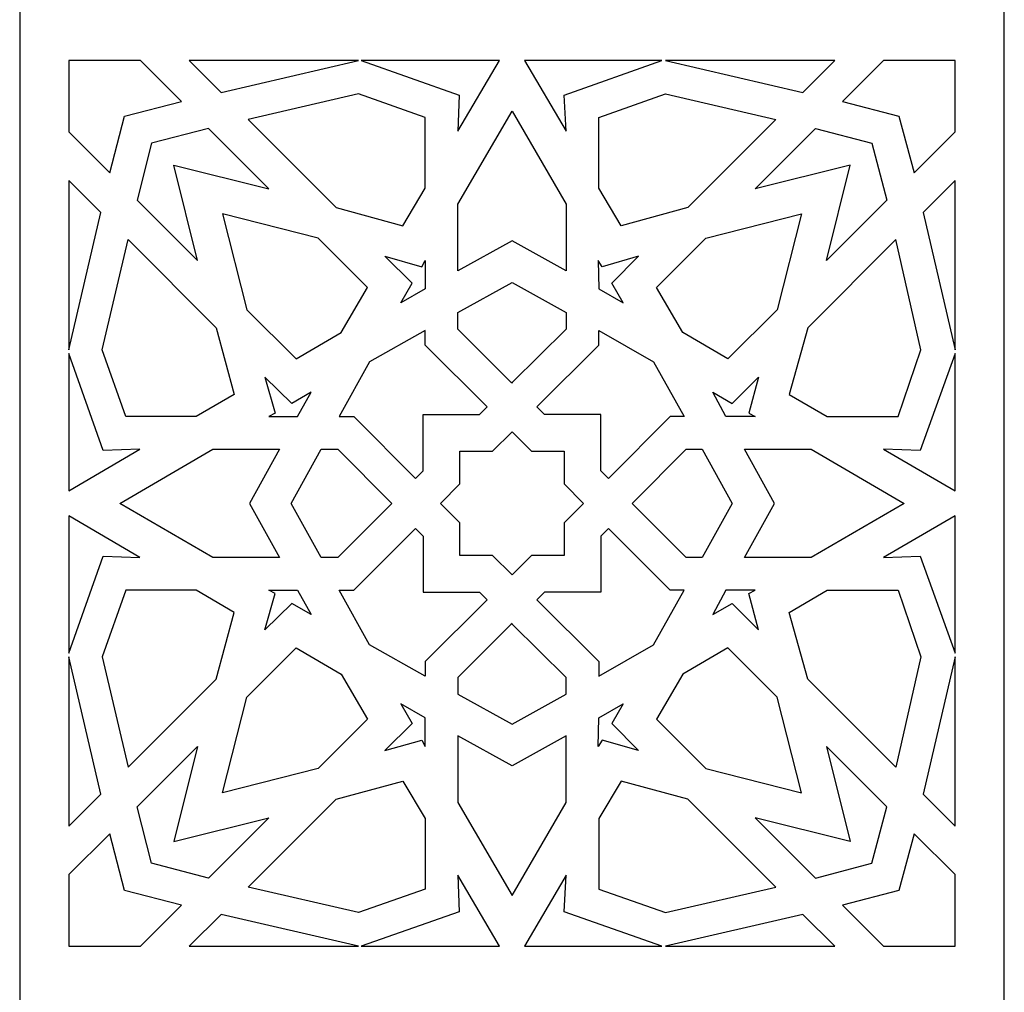
# Model space of a CAD drawing. Units: millimetres. Extents: x -187 to -62, y -115 to 132.
# Drawn here: x -122 to -62, y -55 to 5 of the extents above; entities that cross this region are included whole.
import ezdxf

# ---------------------------------------------------------------- set-up
doc = ezdxf.new("R2010")
doc.units = ezdxf.units.MM
doc.header["$MEASUREMENT"] = 0
doc.layers.add('layer 1', color=7, linetype='Continuous')

msp = doc.modelspace()

# ---------------------------------------------------------------- linework, layer by layer
at = {"layer": 'layer 1', "color": 250}
msp.add_open_spline([(-122.275, 65.7249), (-122.275, 65.7249), (-61.5877, 65.7249), (-61.5877, 65.7249), (-61.5877, 65.7249), (-61.5877, 65.7249), (-61.5877, -114.7836), (-61.5877, -114.7836), (-61.5877, -114.7836), (-61.5877, -114.7836), (-122.275, -114.7836), (-122.275, -114.7836), (-122.275, -114.7836), (-122.275, -114.7836), (-122.275, 65.7249), (-122.275, 65.7249), (-122.275, 65.7249), (-122.275, 65.7249), (-122.275, 65.7249), (-122.275, 65.7249)], degree=3, knots=[0, 0, 0, 0, 0.1666667, 0.1666667, 0.1666667, 0.1666667, 0.3333333, 0.3333333, 0.3333333, 0.3333333, 0.5, 0.5, 0.5, 0.5, 0.6666667, 0.6666667, 0.6666667, 0.6666667, 1, 1, 1, 1], dxfattribs=at)
at = {"layer": 'layer 1', "color": 7}
for points, knots in [([(-119.2364, 2.6562), (-119.2364, 2.6562), (-114.8282, 2.6562), (-114.8282, 2.6562), (-114.8282, 2.6562), (-114.8282, 2.6562), (-112.3031, 0.1306), (-112.3031, 0.1306), (-112.3031, 0.1306), (-112.3031, 0.1306), (-115.8126, -0.7683), (-115.8126, -0.7683), (-115.8126, -0.7683), (-115.8126, -0.7683), (-116.7113, -4.2785), (-116.7113, -4.2785), (-116.7113, -4.2785), (-116.7113, -4.2785), (-119.2364, -1.7529), (-119.2364, -1.7529), (-119.2364, -1.7529), (-119.2364, -1.7529), (-119.2364, 2.6562), (-119.2364, 2.6562), (-119.2364, 2.6562), (-119.2364, 2.6562), (-119.2364, 2.6562), (-119.2364, 2.6562)], [0, 0, 0, 0, 0.125, 0.125, 0.125, 0.125, 0.25, 0.25, 0.25, 0.25, 0.375, 0.375, 0.375, 0.375, 0.5, 0.5, 0.5, 0.5, 0.625, 0.625, 0.625, 0.625, 0.75, 0.75, 0.75, 0.75, 1, 1, 1, 1]), ([(-111.8324, 2.6562), (-111.8324, 2.6562), (-101.3897, 2.6562), (-101.3897, 2.6562), (-101.3897, 2.6562), (-101.3897, 2.6562), (-109.8637, 0.687), (-109.8637, 0.687), (-109.8637, 0.687), (-109.8637, 0.687), (-111.8324, 2.6562), (-111.8324, 2.6562)], [0, 0, 0, 0, 0.25, 0.25, 0.25, 0.25, 0.5, 0.5, 0.5, 0.5, 1, 1, 1, 1]), ([(-101.2185, 2.6562), (-101.2185, 2.6562), (-92.7017, 2.6562), (-92.7017, 2.6562), (-92.7017, 2.6562), (-92.7017, 2.6562), (-95.2696, -1.7101), (-95.2696, -1.7101), (-95.2696, -1.7101), (-95.2696, -1.7101), (-95.184, 0.5158), (-95.184, 0.5158), (-95.184, 0.5158), (-95.184, 0.5158), (-101.2185, 2.6562), (-101.2185, 2.6562)], [0, 0, 0, 0, 0.2, 0.2, 0.2, 0.2, 0.4, 0.4, 0.4, 0.4, 0.6, 0.6, 0.6, 0.6, 1, 1, 1, 1]), ([(-91.161, 2.6562), (-91.161, 2.6562), (-82.687, 2.6562), (-82.687, 2.6562), (-82.687, 2.6562), (-82.687, 2.6562), (-88.7215, 0.5158), (-88.7215, 0.5158), (-88.7215, 0.5158), (-88.7215, 0.5158), (-88.5931, -1.7101), (-88.5931, -1.7101), (-88.5931, -1.7101), (-88.5931, -1.7101), (-91.161, 2.6562), (-91.161, 2.6562)], [0, 0, 0, 0, 0.2, 0.2, 0.2, 0.2, 0.4, 0.4, 0.4, 0.4, 0.6, 0.6, 0.6, 0.6, 1, 1, 1, 1]), ([(-82.473, 2.6562), (-82.473, 2.6562), (-72.0303, 2.6562), (-72.0303, 2.6562), (-72.0303, 2.6562), (-72.0303, 2.6562), (-73.999, 0.687), (-73.999, 0.687), (-73.999, 0.687), (-73.999, 0.687), (-82.473, 2.6562), (-82.473, 2.6562)], [0, 0, 0, 0, 0.25, 0.25, 0.25, 0.25, 0.5, 0.5, 0.5, 0.5, 1, 1, 1, 1]), ([(-69.0345, 2.6562), (-69.0345, 2.6562), (-64.6263, 2.6562), (-64.6263, 2.6562), (-64.6263, 2.6562), (-64.6263, 2.6562), (-64.6263, -1.7529), (-64.6263, -1.7529), (-64.6263, -1.7529), (-64.6263, -1.7529), (-67.1514, -4.2785), (-67.1514, -4.2785), (-67.1514, -4.2785), (-67.1514, -4.2785), (-68.0929, -0.7683), (-68.0929, -0.7683), (-68.0929, -0.7683), (-68.0929, -0.7683), (-71.5596, 0.1306), (-71.5596, 0.1306), (-71.5596, 0.1306), (-71.5596, 0.1306), (-69.0345, 2.6562), (-69.0345, 2.6562)], [0, 0, 0, 0, 0.1428571, 0.1428571, 0.1428571, 0.1428571, 0.2857143, 0.2857143, 0.2857143, 0.2857143, 0.4285714, 0.4285714, 0.4285714, 0.4285714, 0.5714286, 0.5714286, 0.5714286, 0.5714286, 0.7142857, 0.7142857, 0.7142857, 0.7142857, 1, 1, 1, 1]), ([(-108.1946, -0.9824), (-108.1946, -0.9824), (-101.3897, 0.6015), (-101.3897, 0.6015), (-101.3897, 0.6015), (-101.3897, 0.6015), (-97.2811, -0.854), (-97.2811, -0.854), (-97.2811, -0.854), (-97.2811, -0.854), (-97.2811, -5.2203), (-97.2811, -5.2203), (-97.2811, -5.2203), (-97.2811, -5.2203), (-98.6506, -7.5319), (-98.6506, -7.5319), (-98.6506, -7.5319), (-98.6506, -7.5319), (-102.7593, -6.4189), (-102.7593, -6.4189), (-102.7593, -6.4189), (-102.7593, -6.4189), (-108.1946, -0.9824), (-108.1946, -0.9824)], [0, 0, 0, 0, 0.1428571, 0.1428571, 0.1428571, 0.1428571, 0.2857143, 0.2857143, 0.2857143, 0.2857143, 0.4285714, 0.4285714, 0.4285714, 0.4285714, 0.5714286, 0.5714286, 0.5714286, 0.5714286, 0.7142857, 0.7142857, 0.7142857, 0.7142857, 1, 1, 1, 1]), ([(-75.6681, -0.9824), (-75.6681, -0.9824), (-82.473, 0.6015), (-82.473, 0.6015), (-82.473, 0.6015), (-82.473, 0.6015), (-86.5816, -0.854), (-86.5816, -0.854), (-86.5816, -0.854), (-86.5816, -0.854), (-86.5816, -5.2203), (-86.5816, -5.2203), (-86.5816, -5.2203), (-86.5816, -5.2203), (-85.2121, -7.5319), (-85.2121, -7.5319), (-85.2121, -7.5319), (-85.2121, -7.5319), (-81.1034, -6.4189), (-81.1034, -6.4189), (-81.1034, -6.4189), (-81.1034, -6.4189), (-75.6681, -0.9824), (-75.6681, -0.9824)], [0, 0, 0, 0, 0.1428571, 0.1428571, 0.1428571, 0.1428571, 0.2857143, 0.2857143, 0.2857143, 0.2857143, 0.4285714, 0.4285714, 0.4285714, 0.4285714, 0.5714286, 0.5714286, 0.5714286, 0.5714286, 0.7142857, 0.7142857, 0.7142857, 0.7142857, 1, 1, 1, 1]), ([(-91.9313, -8.4736), (-91.9313, -8.4736), (-88.5931, -10.3142), (-88.5931, -10.3142), (-88.5931, -10.3142), (-88.5931, -10.3142), (-88.5931, -6.2049), (-88.5931, -6.2049), (-88.5931, -6.2049), (-88.5931, -6.2049), (-91.9313, -0.4688), (-91.9313, -0.4688), (-91.9313, -0.4688), (-91.9313, -0.4688), (-95.2696, -6.2049), (-95.2696, -6.2049), (-95.2696, -6.2049), (-95.2696, -6.2049), (-95.2696, -10.3142), (-95.2696, -10.3142), (-95.2696, -10.3142), (-95.2696, -10.3142), (-91.9313, -8.4736), (-91.9313, -8.4736)], [0, 0, 0, 0, 0.1428571, 0.1428571, 0.1428571, 0.1428571, 0.2857143, 0.2857143, 0.2857143, 0.2857143, 0.4285714, 0.4285714, 0.4285714, 0.4285714, 0.5714286, 0.5714286, 0.5714286, 0.5714286, 0.7142857, 0.7142857, 0.7142857, 0.7142857, 1, 1, 1, 1]), ([(-114.1435, -2.4378), (-114.1435, -2.4378), (-110.6341, -1.5389), (-110.6341, -1.5389), (-110.6341, -1.5389), (-110.6341, -1.5389), (-106.9106, -5.2631), (-106.9106, -5.2631), (-106.9106, -5.2631), (-106.9106, -5.2631), (-112.774, -3.8076), (-112.774, -3.8076), (-112.774, -3.8076), (-112.774, -3.8076), (-111.3188, -9.6722), (-111.3188, -9.6722), (-111.3188, -9.6722), (-111.3188, -9.6722), (-115.0422, -5.948), (-115.0422, -5.948), (-115.0422, -5.948), (-115.0422, -5.948), (-114.1435, -2.4378), (-114.1435, -2.4378)], [0, 0, 0, 0, 0.1428571, 0.1428571, 0.1428571, 0.1428571, 0.2857143, 0.2857143, 0.2857143, 0.2857143, 0.4285714, 0.4285714, 0.4285714, 0.4285714, 0.5714286, 0.5714286, 0.5714286, 0.5714286, 0.7142857, 0.7142857, 0.7142857, 0.7142857, 1, 1, 1, 1]), ([(-69.762, -2.4378), (-69.762, -2.4378), (-73.2286, -1.5389), (-73.2286, -1.5389), (-73.2286, -1.5389), (-73.2286, -1.5389), (-76.9521, -5.2631), (-76.9521, -5.2631), (-76.9521, -5.2631), (-76.9521, -5.2631), (-71.0887, -3.8076), (-71.0887, -3.8076), (-71.0887, -3.8076), (-71.0887, -3.8076), (-72.5439, -9.6722), (-72.5439, -9.6722), (-72.5439, -9.6722), (-72.5439, -9.6722), (-68.8205, -5.948), (-68.8205, -5.948), (-68.8205, -5.948), (-68.8205, -5.948), (-69.762, -2.4378), (-69.762, -2.4378)], [0, 0, 0, 0, 0.1428571, 0.1428571, 0.1428571, 0.1428571, 0.2857143, 0.2857143, 0.2857143, 0.2857143, 0.4285714, 0.4285714, 0.4285714, 0.4285714, 0.5714286, 0.5714286, 0.5714286, 0.5714286, 0.7142857, 0.7142857, 0.7142857, 0.7142857, 1, 1, 1, 1]), ([(-119.2364, -15.1943), (-119.2364, -15.1943), (-119.2364, -4.7493), (-119.2364, -4.7493), (-119.2364, -4.7493), (-119.2364, -4.7493), (-117.2677, -6.7185), (-117.2677, -6.7185), (-117.2677, -6.7185), (-117.2677, -6.7185), (-119.2364, -15.1943), (-119.2364, -15.1943)], [0, 0, 0, 0, 0.25, 0.25, 0.25, 0.25, 0.5, 0.5, 0.5, 0.5, 1, 1, 1, 1]), ([(-64.6263, -4.7493), (-64.6263, -4.7493), (-64.6263, -15.1943), (-64.6263, -15.1943), (-64.6263, -15.1943), (-64.6263, -15.1943), (-66.595, -6.7185), (-66.595, -6.7185), (-66.595, -6.7185), (-66.595, -6.7185), (-64.6263, -4.7493), (-64.6263, -4.7493)], [0, 0, 0, 0, 0.25, 0.25, 0.25, 0.25, 0.5, 0.5, 0.5, 0.5, 1, 1, 1, 1]), ([(-109.778, -6.8042), (-109.778, -6.8042), (-103.872, -8.3024), (-103.872, -8.3024), (-103.872, -8.3024), (-103.872, -8.3024), (-100.8333, -11.3416), (-100.8333, -11.3416), (-100.8333, -11.3416), (-100.8333, -11.3416), (-102.4596, -14.1241), (-102.4596, -14.1241), (-102.4596, -14.1241), (-102.4596, -14.1241), (-105.2415, -15.7507), (-105.2415, -15.7507), (-105.2415, -15.7507), (-105.2415, -15.7507), (-108.2801, -12.7115), (-108.2801, -12.7115), (-108.2801, -12.7115), (-108.2801, -12.7115), (-109.778, -6.8042), (-109.778, -6.8042)], [0, 0, 0, 0, 0.1428571, 0.1428571, 0.1428571, 0.1428571, 0.2857143, 0.2857143, 0.2857143, 0.2857143, 0.4285714, 0.4285714, 0.4285714, 0.4285714, 0.5714286, 0.5714286, 0.5714286, 0.5714286, 0.7142857, 0.7142857, 0.7142857, 0.7142857, 1, 1, 1, 1]), ([(-74.0846, -6.8042), (-74.0846, -6.8042), (-79.9907, -8.3024), (-79.9907, -8.3024), (-79.9907, -8.3024), (-79.9907, -8.3024), (-83.0293, -11.3416), (-83.0293, -11.3416), (-83.0293, -11.3416), (-83.0293, -11.3416), (-81.4031, -14.1241), (-81.4031, -14.1241), (-81.4031, -14.1241), (-81.4031, -14.1241), (-78.6212, -15.7507), (-78.6212, -15.7507), (-78.6212, -15.7507), (-78.6212, -15.7507), (-75.5825, -12.7115), (-75.5825, -12.7115), (-75.5825, -12.7115), (-75.5825, -12.7115), (-74.0846, -6.8042), (-74.0846, -6.8042)], [0, 0, 0, 0, 0.1428571, 0.1428571, 0.1428571, 0.1428571, 0.2857143, 0.2857143, 0.2857143, 0.2857143, 0.4285714, 0.4285714, 0.4285714, 0.4285714, 0.5714286, 0.5714286, 0.5714286, 0.5714286, 0.7142857, 0.7142857, 0.7142857, 0.7142857, 1, 1, 1, 1]), ([(-115.5986, -8.3879), (-115.5986, -8.3879), (-117.1821, -15.1943), (-117.1821, -15.1943), (-117.1821, -15.1943), (-117.1821, -15.1943), (-115.727, -19.3038), (-115.727, -19.3038), (-115.727, -19.3038), (-115.727, -19.3038), (-111.4044, -19.3038), (-111.4044, -19.3038), (-111.4044, -19.3038), (-111.4044, -19.3038), (-109.0505, -17.9339), (-109.0505, -17.9339), (-109.0505, -17.9339), (-109.0505, -17.9339), (-110.1632, -13.8244), (-110.1632, -13.8244), (-110.1632, -13.8244), (-110.1632, -13.8244), (-115.5986, -8.3879), (-115.5986, -8.3879)], [0, 0, 0, 0, 0.1428571, 0.1428571, 0.1428571, 0.1428571, 0.2857143, 0.2857143, 0.2857143, 0.2857143, 0.4285714, 0.4285714, 0.4285714, 0.4285714, 0.5714286, 0.5714286, 0.5714286, 0.5714286, 0.7142857, 0.7142857, 0.7142857, 0.7142857, 1, 1, 1, 1]), ([(-68.2641, -8.3879), (-68.2641, -8.3879), (-66.7234, -15.1943), (-66.7234, -15.1943), (-66.7234, -15.1943), (-66.7234, -15.1943), (-68.1357, -19.3038), (-68.1357, -19.3038), (-68.1357, -19.3038), (-68.1357, -19.3038), (-72.5011, -19.3038), (-72.5011, -19.3038), (-72.5011, -19.3038), (-72.5011, -19.3038), (-74.855, -17.9339), (-74.855, -17.9339), (-74.855, -17.9339), (-74.855, -17.9339), (-73.6995, -13.8244), (-73.6995, -13.8244), (-73.6995, -13.8244), (-73.6995, -13.8244), (-68.2641, -8.3879), (-68.2641, -8.3879)], [0, 0, 0, 0, 0.1428571, 0.1428571, 0.1428571, 0.1428571, 0.2857143, 0.2857143, 0.2857143, 0.2857143, 0.4285714, 0.4285714, 0.4285714, 0.4285714, 0.5714286, 0.5714286, 0.5714286, 0.5714286, 0.7142857, 0.7142857, 0.7142857, 0.7142857, 1, 1, 1, 1]), ([(-99.7633, -9.4153), (-99.7633, -9.4153), (-98.0943, -11.0848), (-98.0943, -11.0848), (-98.0943, -11.0848), (-98.0943, -11.0848), (-98.779, -12.2834), (-98.779, -12.2834), (-98.779, -12.2834), (-98.779, -12.2834), (-97.2811, -11.4273), (-97.2811, -11.4273), (-97.2811, -11.4273), (-97.2811, -11.4273), (-97.2811, -9.6722), (-97.2811, -9.6722), (-97.2811, -9.6722), (-97.2811, -9.6722), (-97.4951, -10.0575), (-97.4951, -10.0575), (-97.4951, -10.0575), (-97.4951, -10.0575), (-99.7633, -9.4153), (-99.7633, -9.4153)], [0, 0, 0, 0, 0.1428571, 0.1428571, 0.1428571, 0.1428571, 0.2857143, 0.2857143, 0.2857143, 0.2857143, 0.4285714, 0.4285714, 0.4285714, 0.4285714, 0.5714286, 0.5714286, 0.5714286, 0.5714286, 0.7142857, 0.7142857, 0.7142857, 0.7142857, 1, 1, 1, 1]), ([(-84.1421, -9.4153), (-84.1421, -9.4153), (-85.7684, -11.0848), (-85.7684, -11.0848), (-85.7684, -11.0848), (-85.7684, -11.0848), (-85.0837, -12.2834), (-85.0837, -12.2834), (-85.0837, -12.2834), (-85.0837, -12.2834), (-86.5816, -11.4273), (-86.5816, -11.4273), (-86.5816, -11.4273), (-86.5816, -11.4273), (-86.6245, -9.6722), (-86.6245, -9.6722), (-86.6245, -9.6722), (-86.6245, -9.6722), (-86.3676, -10.0575), (-86.3676, -10.0575), (-86.3676, -10.0575), (-86.3676, -10.0575), (-84.1421, -9.4153), (-84.1421, -9.4153)], [0, 0, 0, 0, 0.1428571, 0.1428571, 0.1428571, 0.1428571, 0.2857143, 0.2857143, 0.2857143, 0.2857143, 0.4285714, 0.4285714, 0.4285714, 0.4285714, 0.5714286, 0.5714286, 0.5714286, 0.5714286, 0.7142857, 0.7142857, 0.7142857, 0.7142857, 1, 1, 1, 1]), ([(-91.9313, -17.249), (-91.9313, -17.249), (-91.9313, -17.2062), (-91.9313, -17.2062), (-91.9313, -17.2062), (-91.9313, -17.2062), (-88.5931, -13.9101), (-88.5931, -13.9101), (-88.5931, -13.9101), (-88.5931, -13.9101), (-88.5931, -12.8827), (-88.5931, -12.8827), (-88.5931, -12.8827), (-88.5931, -12.8827), (-91.9313, -11.042), (-91.9313, -11.042), (-91.9313, -11.042), (-91.9313, -11.042), (-95.2696, -12.8827), (-95.2696, -12.8827), (-95.2696, -12.8827), (-95.2696, -12.8827), (-95.2696, -13.9101), (-95.2696, -13.9101), (-95.2696, -13.9101), (-95.2696, -13.9101), (-91.9742, -17.2062), (-91.9742, -17.2062), (-91.9742, -17.2062), (-91.9742, -17.2062), (-91.9313, -17.249), (-91.9313, -17.249)], [0, 0, 0, 0, 0.1111111, 0.1111111, 0.1111111, 0.1111111, 0.2222222, 0.2222222, 0.2222222, 0.2222222, 0.3333333, 0.3333333, 0.3333333, 0.3333333, 0.4444444, 0.4444444, 0.4444444, 0.4444444, 0.5555556, 0.5555556, 0.5555556, 0.5555556, 0.6666667, 0.6666667, 0.6666667, 0.6666667, 0.7777778, 0.7777778, 0.7777778, 0.7777778, 1, 1, 1, 1]), ([(-100.7049, -15.922), (-100.7049, -15.922), (-97.2811, -13.9956), (-97.2811, -13.9956), (-97.2811, -13.9956), (-97.2811, -13.9956), (-97.2811, -14.8947), (-97.2811, -14.8947), (-97.2811, -14.8947), (-97.2811, -14.8947), (-93.4721, -18.7045), (-93.4721, -18.7045), (-93.4721, -18.7045), (-93.4721, -18.7045), (-93.9429, -19.1753), (-93.9429, -19.1753), (-93.9429, -19.1753), (-93.9429, -19.1753), (-97.4095, -19.1753), (-97.4095, -19.1753), (-97.4095, -19.1753), (-97.4095, -19.1753), (-97.4095, -19.1753), (-97.4095, -19.1753), (-97.4095, -19.1753), (-97.4095, -19.1753), (-97.4095, -22.6426), (-97.4095, -22.6426), (-97.4095, -22.6426), (-97.4095, -22.6426), (-97.8802, -23.1136), (-97.8802, -23.1136), (-97.8802, -23.1136), (-97.8802, -23.1136), (-101.6892, -19.3038), (-101.6892, -19.3038), (-101.6892, -19.3038), (-101.6892, -19.3038), (-102.5881, -19.3038), (-102.5881, -19.3038), (-102.5881, -19.3038), (-102.5881, -19.3038), (-100.7049, -15.922), (-100.7049, -15.922)], [0, 0, 0, 0, 0.0833333, 0.0833333, 0.0833333, 0.0833333, 0.1666667, 0.1666667, 0.1666667, 0.1666667, 0.25, 0.25, 0.25, 0.25, 0.3333333, 0.3333333, 0.3333333, 0.3333333, 0.4166667, 0.4166667, 0.4166667, 0.4166667, 0.5, 0.5, 0.5, 0.5, 0.5833333, 0.5833333, 0.5833333, 0.5833333, 0.6666667, 0.6666667, 0.6666667, 0.6666667, 0.75, 0.75, 0.75, 0.75, 0.8333333, 0.8333333, 0.8333333, 0.8333333, 1, 1, 1, 1]), ([(-83.2005, -15.922), (-83.2005, -15.922), (-86.5816, -13.9956), (-86.5816, -13.9956), (-86.5816, -13.9956), (-86.5816, -13.9956), (-86.5816, -14.8947), (-86.5816, -14.8947), (-86.5816, -14.8947), (-86.5816, -14.8947), (-90.3906, -18.7045), (-90.3906, -18.7045), (-90.3906, -18.7045), (-90.3906, -18.7045), (-89.9198, -19.1753), (-89.9198, -19.1753), (-89.9198, -19.1753), (-89.9198, -19.1753), (-86.4532, -19.1753), (-86.4532, -19.1753), (-86.4532, -19.1753), (-86.4532, -19.1753), (-86.4532, -19.1753), (-86.4532, -19.1753), (-86.4532, -19.1753), (-86.4532, -19.1753), (-86.4532, -22.6426), (-86.4532, -22.6426), (-86.4532, -22.6426), (-86.4532, -22.6426), (-85.9824, -23.1136), (-85.9824, -23.1136), (-85.9824, -23.1136), (-85.9824, -23.1136), (-82.1735, -19.3038), (-82.1735, -19.3038), (-82.1735, -19.3038), (-82.1735, -19.3038), (-81.3174, -19.3038), (-81.3174, -19.3038), (-81.3174, -19.3038), (-81.3174, -19.3038), (-83.2005, -15.922), (-83.2005, -15.922)], [0, 0, 0, 0, 0.0833333, 0.0833333, 0.0833333, 0.0833333, 0.1666667, 0.1666667, 0.1666667, 0.1666667, 0.25, 0.25, 0.25, 0.25, 0.3333333, 0.3333333, 0.3333333, 0.3333333, 0.4166667, 0.4166667, 0.4166667, 0.4166667, 0.5, 0.5, 0.5, 0.5, 0.5833333, 0.5833333, 0.5833333, 0.5833333, 0.6666667, 0.6666667, 0.6666667, 0.6666667, 0.75, 0.75, 0.75, 0.75, 0.8333333, 0.8333333, 0.8333333, 0.8333333, 1, 1, 1, 1]), ([(-119.2364, -23.8841), (-119.2364, -23.8841), (-119.2364, -15.4083), (-119.2364, -15.4083), (-119.2364, -15.4083), (-119.2364, -15.4083), (-117.1393, -21.4013), (-117.1393, -21.4013), (-117.1393, -21.4013), (-117.1393, -21.4013), (-114.8711, -21.3156), (-114.8711, -21.3156), (-114.8711, -21.3156), (-114.8711, -21.3156), (-119.2364, -23.8841), (-119.2364, -23.8841)], [0, 0, 0, 0, 0.2, 0.2, 0.2, 0.2, 0.4, 0.4, 0.4, 0.4, 0.6, 0.6, 0.6, 0.6, 1, 1, 1, 1]), ([(-64.6263, -15.4083), (-64.6263, -15.4083), (-64.6263, -23.8841), (-64.6263, -23.8841), (-64.6263, -23.8841), (-64.6263, -23.8841), (-69.0345, -21.3156), (-69.0345, -21.3156), (-69.0345, -21.3156), (-69.0345, -21.3156), (-66.7662, -21.4013), (-66.7662, -21.4013), (-66.7662, -21.4013), (-66.7662, -21.4013), (-64.6263, -15.4083), (-64.6263, -15.4083)], [0, 0, 0, 0, 0.2, 0.2, 0.2, 0.2, 0.4, 0.4, 0.4, 0.4, 0.6, 0.6, 0.6, 0.6, 1, 1, 1, 1]), ([(-107.1674, -16.8637), (-107.1674, -16.8637), (-105.4983, -18.4904), (-105.4983, -18.4904), (-105.4983, -18.4904), (-105.4983, -18.4904), (-104.3, -17.8056), (-104.3, -17.8056), (-104.3, -17.8056), (-104.3, -17.8056), (-105.1559, -19.3038), (-105.1559, -19.3038), (-105.1559, -19.3038), (-105.1559, -19.3038), (-106.9106, -19.3038), (-106.9106, -19.3038), (-106.9106, -19.3038), (-106.9106, -19.3038), (-106.5254, -19.0897), (-106.5254, -19.0897), (-106.5254, -19.0897), (-106.5254, -19.0897), (-107.1674, -16.8637), (-107.1674, -16.8637)], [0, 0, 0, 0, 0.1428571, 0.1428571, 0.1428571, 0.1428571, 0.2857143, 0.2857143, 0.2857143, 0.2857143, 0.4285714, 0.4285714, 0.4285714, 0.4285714, 0.5714286, 0.5714286, 0.5714286, 0.5714286, 0.7142857, 0.7142857, 0.7142857, 0.7142857, 1, 1, 1, 1]), ([(-76.7381, -16.8637), (-76.7381, -16.8637), (-78.3643, -18.4904), (-78.3643, -18.4904), (-78.3643, -18.4904), (-78.3643, -18.4904), (-79.5627, -17.8056), (-79.5627, -17.8056), (-79.5627, -17.8056), (-79.5627, -17.8056), (-78.7495, -19.3038), (-78.7495, -19.3038), (-78.7495, -19.3038), (-78.7495, -19.3038), (-76.9521, -19.3038), (-76.9521, -19.3038), (-76.9521, -19.3038), (-76.9521, -19.3038), (-77.3373, -19.0897), (-77.3373, -19.0897), (-77.3373, -19.0897), (-77.3373, -19.0897), (-76.7381, -16.8637), (-76.7381, -16.8637)], [0, 0, 0, 0, 0.1428571, 0.1428571, 0.1428571, 0.1428571, 0.2857143, 0.2857143, 0.2857143, 0.2857143, 0.4285714, 0.4285714, 0.4285714, 0.4285714, 0.5714286, 0.5714286, 0.5714286, 0.5714286, 0.7142857, 0.7142857, 0.7142857, 0.7142857, 1, 1, 1, 1]), ([(-87.5232, -24.6546), (-87.5232, -24.6546), (-88.7215, -23.456), (-88.7215, -23.456), (-88.7215, -23.456), (-88.7215, -23.456), (-88.7215, -21.4441), (-88.7215, -21.4441), (-88.7215, -21.4441), (-88.7215, -21.4441), (-90.733, -21.4441), (-90.733, -21.4441), (-90.733, -21.4441), (-90.733, -21.4441), (-91.9313, -20.2455), (-91.9313, -20.2455), (-91.9313, -20.2455), (-91.9313, -20.2455), (-93.1297, -21.4441), (-93.1297, -21.4441), (-93.1297, -21.4441), (-93.1297, -21.4441), (-95.1412, -21.4441), (-95.1412, -21.4441), (-95.1412, -21.4441), (-95.1412, -21.4441), (-95.1412, -23.456), (-95.1412, -23.456), (-95.1412, -23.456), (-95.1412, -23.456), (-96.3395, -24.6546), (-96.3395, -24.6546), (-96.3395, -24.6546), (-96.3395, -24.6546), (-95.1412, -25.8532), (-95.1412, -25.8532), (-95.1412, -25.8532), (-95.1412, -25.8532), (-95.1412, -27.8651), (-95.1412, -27.8651), (-95.1412, -27.8651), (-95.1412, -27.8651), (-93.1297, -27.8651), (-93.1297, -27.8651), (-93.1297, -27.8651), (-93.1297, -27.8651), (-91.9313, -29.0637), (-91.9313, -29.0637), (-91.9313, -29.0637), (-91.9313, -29.0637), (-90.733, -27.8651), (-90.733, -27.8651), (-90.733, -27.8651), (-90.733, -27.8651), (-88.7215, -27.8651), (-88.7215, -27.8651), (-88.7215, -27.8651), (-88.7215, -27.8651), (-88.7215, -25.8532), (-88.7215, -25.8532), (-88.7215, -25.8532), (-88.7215, -25.8532), (-87.5232, -24.6546), (-87.5232, -24.6546)], [0, 0, 0, 0, 0.0588235, 0.0588235, 0.0588235, 0.0588235, 0.1176471, 0.1176471, 0.1176471, 0.1176471, 0.1764706, 0.1764706, 0.1764706, 0.1764706, 0.2352941, 0.2352941, 0.2352941, 0.2352941, 0.2941176, 0.2941176, 0.2941176, 0.2941176, 0.3529412, 0.3529412, 0.3529412, 0.3529412, 0.4117647, 0.4117647, 0.4117647, 0.4117647, 0.4705882, 0.4705882, 0.4705882, 0.4705882, 0.5294118, 0.5294118, 0.5294118, 0.5294118, 0.5882353, 0.5882353, 0.5882353, 0.5882353, 0.6470588, 0.6470588, 0.6470588, 0.6470588, 0.7058824, 0.7058824, 0.7058824, 0.7058824, 0.7647059, 0.7647059, 0.7647059, 0.7647059, 0.8235294, 0.8235294, 0.8235294, 0.8235294, 0.8823529, 0.8823529, 0.8823529, 0.8823529, 1, 1, 1, 1]), ([(-108.109, -24.6546), (-108.109, -24.6546), (-106.2687, -21.3156), (-106.2687, -21.3156), (-106.2687, -21.3156), (-106.2687, -21.3156), (-110.3772, -21.3156), (-110.3772, -21.3156), (-110.3772, -21.3156), (-110.3772, -21.3156), (-116.1121, -24.6546), (-116.1121, -24.6546), (-116.1121, -24.6546), (-116.1121, -24.6546), (-110.3772, -27.9936), (-110.3772, -27.9936), (-110.3772, -27.9936), (-110.3772, -27.9936), (-106.2687, -27.9936), (-106.2687, -27.9936), (-106.2687, -27.9936), (-106.2687, -27.9936), (-108.109, -24.6546), (-108.109, -24.6546)], [0, 0, 0, 0, 0.1428571, 0.1428571, 0.1428571, 0.1428571, 0.2857143, 0.2857143, 0.2857143, 0.2857143, 0.4285714, 0.4285714, 0.4285714, 0.4285714, 0.5714286, 0.5714286, 0.5714286, 0.5714286, 0.7142857, 0.7142857, 0.7142857, 0.7142857, 1, 1, 1, 1]), ([(-99.3354, -24.6546), (-99.3354, -24.6546), (-99.3781, -24.6118), (-99.3781, -24.6118), (-99.3781, -24.6118), (-99.3781, -24.6118), (-102.6736, -21.3156), (-102.6736, -21.3156), (-102.6736, -21.3156), (-102.6736, -21.3156), (-103.7008, -21.3156), (-103.7008, -21.3156), (-103.7008, -21.3156), (-103.7008, -21.3156), (-105.5411, -24.6546), (-105.5411, -24.6546), (-105.5411, -24.6546), (-105.5411, -24.6546), (-103.7008, -27.9936), (-103.7008, -27.9936), (-103.7008, -27.9936), (-103.7008, -27.9936), (-102.6736, -27.9936), (-102.6736, -27.9936), (-102.6736, -27.9936), (-102.6736, -27.9936), (-99.3781, -24.6974), (-99.3781, -24.6974), (-99.3781, -24.6974), (-99.3781, -24.6974), (-99.3354, -24.6546), (-99.3354, -24.6546)], [0, 0, 0, 0, 0.1111111, 0.1111111, 0.1111111, 0.1111111, 0.2222222, 0.2222222, 0.2222222, 0.2222222, 0.3333333, 0.3333333, 0.3333333, 0.3333333, 0.4444444, 0.4444444, 0.4444444, 0.4444444, 0.5555556, 0.5555556, 0.5555556, 0.5555556, 0.6666667, 0.6666667, 0.6666667, 0.6666667, 0.7777778, 0.7777778, 0.7777778, 0.7777778, 1, 1, 1, 1]), ([(-78.3643, -24.6546), (-78.3643, -24.6546), (-80.2047, -21.3156), (-80.2047, -21.3156), (-80.2047, -21.3156), (-80.2047, -21.3156), (-81.1891, -21.3156), (-81.1891, -21.3156), (-81.1891, -21.3156), (-81.1891, -21.3156), (-84.4845, -24.6118), (-84.4845, -24.6118), (-84.4845, -24.6118), (-84.4845, -24.6118), (-84.5272, -24.6546), (-84.5272, -24.6546), (-84.5272, -24.6546), (-84.5272, -24.6546), (-84.4845, -24.6974), (-84.4845, -24.6974), (-84.4845, -24.6974), (-84.4845, -24.6974), (-81.1891, -27.9936), (-81.1891, -27.9936), (-81.1891, -27.9936), (-81.1891, -27.9936), (-80.2047, -27.9936), (-80.2047, -27.9936), (-80.2047, -27.9936), (-80.2047, -27.9936), (-78.3643, -24.6546), (-78.3643, -24.6546)], [0, 0, 0, 0, 0.1111111, 0.1111111, 0.1111111, 0.1111111, 0.2222222, 0.2222222, 0.2222222, 0.2222222, 0.3333333, 0.3333333, 0.3333333, 0.3333333, 0.4444444, 0.4444444, 0.4444444, 0.4444444, 0.5555556, 0.5555556, 0.5555556, 0.5555556, 0.6666667, 0.6666667, 0.6666667, 0.6666667, 0.7777778, 0.7777778, 0.7777778, 0.7777778, 1, 1, 1, 1]), ([(-67.7506, -24.6546), (-67.7506, -24.6546), (-73.4855, -21.3156), (-73.4855, -21.3156), (-73.4855, -21.3156), (-73.4855, -21.3156), (-77.594, -21.3156), (-77.594, -21.3156), (-77.594, -21.3156), (-77.594, -21.3156), (-75.7537, -24.6546), (-75.7537, -24.6546), (-75.7537, -24.6546), (-75.7537, -24.6546), (-77.594, -27.9936), (-77.594, -27.9936), (-77.594, -27.9936), (-77.594, -27.9936), (-73.4855, -27.9936), (-73.4855, -27.9936), (-73.4855, -27.9936), (-73.4855, -27.9936), (-67.7506, -24.6546), (-67.7506, -24.6546)], [0, 0, 0, 0, 0.1428571, 0.1428571, 0.1428571, 0.1428571, 0.2857143, 0.2857143, 0.2857143, 0.2857143, 0.4285714, 0.4285714, 0.4285714, 0.4285714, 0.5714286, 0.5714286, 0.5714286, 0.5714286, 0.7142857, 0.7142857, 0.7142857, 0.7142857, 1, 1, 1, 1]), ([(-119.2364, -33.9009), (-119.2364, -33.9009), (-119.2364, -25.4251), (-119.2364, -25.4251), (-119.2364, -25.4251), (-119.2364, -25.4251), (-114.8711, -27.9936), (-114.8711, -27.9936), (-114.8711, -27.9936), (-114.8711, -27.9936), (-117.1393, -27.9079), (-117.1393, -27.9079), (-117.1393, -27.9079), (-117.1393, -27.9079), (-119.2364, -33.9009), (-119.2364, -33.9009)], [0, 0, 0, 0, 0.2, 0.2, 0.2, 0.2, 0.4, 0.4, 0.4, 0.4, 0.6, 0.6, 0.6, 0.6, 1, 1, 1, 1]), ([(-64.6263, -25.4251), (-64.6263, -25.4251), (-64.6263, -33.9009), (-64.6263, -33.9009), (-64.6263, -33.9009), (-64.6263, -33.9009), (-66.7662, -27.9079), (-66.7662, -27.9079), (-66.7662, -27.9079), (-66.7662, -27.9079), (-69.0345, -27.9936), (-69.0345, -27.9936), (-69.0345, -27.9936), (-69.0345, -27.9936), (-64.6263, -25.4251), (-64.6263, -25.4251)], [0, 0, 0, 0, 0.2, 0.2, 0.2, 0.2, 0.4, 0.4, 0.4, 0.4, 0.6, 0.6, 0.6, 0.6, 1, 1, 1, 1]), ([(-100.7049, -33.3873), (-100.7049, -33.3873), (-97.2811, -35.3136), (-97.2811, -35.3136), (-97.2811, -35.3136), (-97.2811, -35.3136), (-97.2811, -34.4146), (-97.2811, -34.4146), (-97.2811, -34.4146), (-97.2811, -34.4146), (-93.4721, -30.6048), (-93.4721, -30.6048), (-93.4721, -30.6048), (-93.4721, -30.6048), (-93.9429, -30.134), (-93.9429, -30.134), (-93.9429, -30.134), (-93.9429, -30.134), (-97.4095, -30.134), (-97.4095, -30.134), (-97.4095, -30.134), (-97.4095, -30.134), (-97.4095, -30.134), (-97.4095, -30.134), (-97.4095, -30.134), (-97.4095, -30.134), (-97.4095, -26.6666), (-97.4095, -26.6666), (-97.4095, -26.6666), (-97.4095, -26.6666), (-97.8802, -26.1957), (-97.8802, -26.1957), (-97.8802, -26.1957), (-97.8802, -26.1957), (-101.6892, -30.0055), (-101.6892, -30.0055), (-101.6892, -30.0055), (-101.6892, -30.0055), (-102.5881, -30.0055), (-102.5881, -30.0055), (-102.5881, -30.0055), (-102.5881, -30.0055), (-100.7049, -33.3873), (-100.7049, -33.3873)], [0, 0, 0, 0, 0.0833333, 0.0833333, 0.0833333, 0.0833333, 0.1666667, 0.1666667, 0.1666667, 0.1666667, 0.25, 0.25, 0.25, 0.25, 0.3333333, 0.3333333, 0.3333333, 0.3333333, 0.4166667, 0.4166667, 0.4166667, 0.4166667, 0.5, 0.5, 0.5, 0.5, 0.5833333, 0.5833333, 0.5833333, 0.5833333, 0.6666667, 0.6666667, 0.6666667, 0.6666667, 0.75, 0.75, 0.75, 0.75, 0.8333333, 0.8333333, 0.8333333, 0.8333333, 1, 1, 1, 1]), ([(-83.2005, -33.3873), (-83.2005, -33.3873), (-86.5816, -35.3136), (-86.5816, -35.3136), (-86.5816, -35.3136), (-86.5816, -35.3136), (-86.5816, -34.4146), (-86.5816, -34.4146), (-86.5816, -34.4146), (-86.5816, -34.4146), (-90.3906, -30.6048), (-90.3906, -30.6048), (-90.3906, -30.6048), (-90.3906, -30.6048), (-89.9198, -30.134), (-89.9198, -30.134), (-89.9198, -30.134), (-89.9198, -30.134), (-86.4532, -30.134), (-86.4532, -30.134), (-86.4532, -30.134), (-86.4532, -30.134), (-86.4532, -30.134), (-86.4532, -30.134), (-86.4532, -30.134), (-86.4532, -30.134), (-86.4532, -26.6666), (-86.4532, -26.6666), (-86.4532, -26.6666), (-86.4532, -26.6666), (-85.9824, -26.1957), (-85.9824, -26.1957), (-85.9824, -26.1957), (-85.9824, -26.1957), (-82.1735, -30.0055), (-82.1735, -30.0055), (-82.1735, -30.0055), (-82.1735, -30.0055), (-81.3174, -30.0055), (-81.3174, -30.0055), (-81.3174, -30.0055), (-81.3174, -30.0055), (-83.2005, -33.3873), (-83.2005, -33.3873)], [0, 0, 0, 0, 0.0833333, 0.0833333, 0.0833333, 0.0833333, 0.1666667, 0.1666667, 0.1666667, 0.1666667, 0.25, 0.25, 0.25, 0.25, 0.3333333, 0.3333333, 0.3333333, 0.3333333, 0.4166667, 0.4166667, 0.4166667, 0.4166667, 0.5, 0.5, 0.5, 0.5, 0.5833333, 0.5833333, 0.5833333, 0.5833333, 0.6666667, 0.6666667, 0.6666667, 0.6666667, 0.75, 0.75, 0.75, 0.75, 0.8333333, 0.8333333, 0.8333333, 0.8333333, 1, 1, 1, 1]), ([(-115.5986, -40.9213), (-115.5986, -40.9213), (-117.1821, -34.115), (-117.1821, -34.115), (-117.1821, -34.115), (-117.1821, -34.115), (-115.727, -30.0055), (-115.727, -30.0055), (-115.727, -30.0055), (-115.727, -30.0055), (-111.4044, -30.0055), (-111.4044, -30.0055), (-111.4044, -30.0055), (-111.4044, -30.0055), (-109.0505, -31.3753), (-109.0505, -31.3753), (-109.0505, -31.3753), (-109.0505, -31.3753), (-110.1632, -35.4848), (-110.1632, -35.4848), (-110.1632, -35.4848), (-110.1632, -35.4848), (-115.5986, -40.9213), (-115.5986, -40.9213)], [0, 0, 0, 0, 0.1428571, 0.1428571, 0.1428571, 0.1428571, 0.2857143, 0.2857143, 0.2857143, 0.2857143, 0.4285714, 0.4285714, 0.4285714, 0.4285714, 0.5714286, 0.5714286, 0.5714286, 0.5714286, 0.7142857, 0.7142857, 0.7142857, 0.7142857, 1, 1, 1, 1]), ([(-107.1674, -32.4455), (-107.1674, -32.4455), (-105.4983, -30.8188), (-105.4983, -30.8188), (-105.4983, -30.8188), (-105.4983, -30.8188), (-104.3, -31.5037), (-104.3, -31.5037), (-104.3, -31.5037), (-104.3, -31.5037), (-105.1559, -30.0055), (-105.1559, -30.0055), (-105.1559, -30.0055), (-105.1559, -30.0055), (-106.9106, -30.0055), (-106.9106, -30.0055), (-106.9106, -30.0055), (-106.9106, -30.0055), (-106.5254, -30.2195), (-106.5254, -30.2195), (-106.5254, -30.2195), (-106.5254, -30.2195), (-107.1674, -32.4455), (-107.1674, -32.4455)], [0, 0, 0, 0, 0.1428571, 0.1428571, 0.1428571, 0.1428571, 0.2857143, 0.2857143, 0.2857143, 0.2857143, 0.4285714, 0.4285714, 0.4285714, 0.4285714, 0.5714286, 0.5714286, 0.5714286, 0.5714286, 0.7142857, 0.7142857, 0.7142857, 0.7142857, 1, 1, 1, 1]), ([(-76.7381, -32.4455), (-76.7381, -32.4455), (-78.3643, -30.8188), (-78.3643, -30.8188), (-78.3643, -30.8188), (-78.3643, -30.8188), (-79.5627, -31.5037), (-79.5627, -31.5037), (-79.5627, -31.5037), (-79.5627, -31.5037), (-78.7495, -30.0055), (-78.7495, -30.0055), (-78.7495, -30.0055), (-78.7495, -30.0055), (-76.9521, -30.0055), (-76.9521, -30.0055), (-76.9521, -30.0055), (-76.9521, -30.0055), (-77.3373, -30.2195), (-77.3373, -30.2195), (-77.3373, -30.2195), (-77.3373, -30.2195), (-76.7381, -32.4455), (-76.7381, -32.4455)], [0, 0, 0, 0, 0.1428571, 0.1428571, 0.1428571, 0.1428571, 0.2857143, 0.2857143, 0.2857143, 0.2857143, 0.4285714, 0.4285714, 0.4285714, 0.4285714, 0.5714286, 0.5714286, 0.5714286, 0.5714286, 0.7142857, 0.7142857, 0.7142857, 0.7142857, 1, 1, 1, 1]), ([(-68.2641, -40.9213), (-68.2641, -40.9213), (-66.7234, -34.115), (-66.7234, -34.115), (-66.7234, -34.115), (-66.7234, -34.115), (-68.1357, -30.0055), (-68.1357, -30.0055), (-68.1357, -30.0055), (-68.1357, -30.0055), (-72.5011, -30.0055), (-72.5011, -30.0055), (-72.5011, -30.0055), (-72.5011, -30.0055), (-74.855, -31.3753), (-74.855, -31.3753), (-74.855, -31.3753), (-74.855, -31.3753), (-73.6995, -35.4848), (-73.6995, -35.4848), (-73.6995, -35.4848), (-73.6995, -35.4848), (-68.2641, -40.9213), (-68.2641, -40.9213)], [0, 0, 0, 0, 0.1428571, 0.1428571, 0.1428571, 0.1428571, 0.2857143, 0.2857143, 0.2857143, 0.2857143, 0.4285714, 0.4285714, 0.4285714, 0.4285714, 0.5714286, 0.5714286, 0.5714286, 0.5714286, 0.7142857, 0.7142857, 0.7142857, 0.7142857, 1, 1, 1, 1]), ([(-91.9313, -32.0603), (-91.9313, -32.0603), (-91.9313, -32.103), (-91.9313, -32.103), (-91.9313, -32.103), (-91.9313, -32.103), (-88.5931, -35.3991), (-88.5931, -35.3991), (-88.5931, -35.3991), (-88.5931, -35.3991), (-88.5931, -36.4265), (-88.5931, -36.4265), (-88.5931, -36.4265), (-88.5931, -36.4265), (-91.9313, -38.2672), (-91.9313, -38.2672), (-91.9313, -38.2672), (-91.9313, -38.2672), (-95.2696, -36.4265), (-95.2696, -36.4265), (-95.2696, -36.4265), (-95.2696, -36.4265), (-95.2696, -35.3991), (-95.2696, -35.3991), (-95.2696, -35.3991), (-95.2696, -35.3991), (-91.9742, -32.103), (-91.9742, -32.103), (-91.9742, -32.103), (-91.9742, -32.103), (-91.9313, -32.0603), (-91.9313, -32.0603)], [0, 0, 0, 0, 0.1111111, 0.1111111, 0.1111111, 0.1111111, 0.2222222, 0.2222222, 0.2222222, 0.2222222, 0.3333333, 0.3333333, 0.3333333, 0.3333333, 0.4444444, 0.4444444, 0.4444444, 0.4444444, 0.5555556, 0.5555556, 0.5555556, 0.5555556, 0.6666667, 0.6666667, 0.6666667, 0.6666667, 0.7777778, 0.7777778, 0.7777778, 0.7777778, 1, 1, 1, 1]), ([(-109.778, -42.5051), (-109.778, -42.5051), (-103.872, -41.0068), (-103.872, -41.0068), (-103.872, -41.0068), (-103.872, -41.0068), (-100.8333, -37.9676), (-100.8333, -37.9676), (-100.8333, -37.9676), (-100.8333, -37.9676), (-102.4596, -35.1851), (-102.4596, -35.1851), (-102.4596, -35.1851), (-102.4596, -35.1851), (-105.2415, -33.5585), (-105.2415, -33.5585), (-105.2415, -33.5585), (-105.2415, -33.5585), (-108.2801, -36.5977), (-108.2801, -36.5977), (-108.2801, -36.5977), (-108.2801, -36.5977), (-109.778, -42.5051), (-109.778, -42.5051)], [0, 0, 0, 0, 0.1428571, 0.1428571, 0.1428571, 0.1428571, 0.2857143, 0.2857143, 0.2857143, 0.2857143, 0.4285714, 0.4285714, 0.4285714, 0.4285714, 0.5714286, 0.5714286, 0.5714286, 0.5714286, 0.7142857, 0.7142857, 0.7142857, 0.7142857, 1, 1, 1, 1]), ([(-74.0846, -42.5051), (-74.0846, -42.5051), (-79.9907, -41.0068), (-79.9907, -41.0068), (-79.9907, -41.0068), (-79.9907, -41.0068), (-83.0293, -37.9676), (-83.0293, -37.9676), (-83.0293, -37.9676), (-83.0293, -37.9676), (-81.4031, -35.1851), (-81.4031, -35.1851), (-81.4031, -35.1851), (-81.4031, -35.1851), (-78.6212, -33.5585), (-78.6212, -33.5585), (-78.6212, -33.5585), (-78.6212, -33.5585), (-75.5825, -36.5977), (-75.5825, -36.5977), (-75.5825, -36.5977), (-75.5825, -36.5977), (-74.0846, -42.5051), (-74.0846, -42.5051)], [0, 0, 0, 0, 0.1428571, 0.1428571, 0.1428571, 0.1428571, 0.2857143, 0.2857143, 0.2857143, 0.2857143, 0.4285714, 0.4285714, 0.4285714, 0.4285714, 0.5714286, 0.5714286, 0.5714286, 0.5714286, 0.7142857, 0.7142857, 0.7142857, 0.7142857, 1, 1, 1, 1]), ([(-119.2364, -44.5599), (-119.2364, -44.5599), (-119.2364, -34.115), (-119.2364, -34.115), (-119.2364, -34.115), (-119.2364, -34.115), (-117.2677, -42.5907), (-117.2677, -42.5907), (-117.2677, -42.5907), (-117.2677, -42.5907), (-119.2364, -44.5599), (-119.2364, -44.5599)], [0, 0, 0, 0, 0.25, 0.25, 0.25, 0.25, 0.5, 0.5, 0.5, 0.5, 1, 1, 1, 1]), ([(-64.6263, -34.115), (-64.6263, -34.115), (-64.6263, -44.5599), (-64.6263, -44.5599), (-64.6263, -44.5599), (-64.6263, -44.5599), (-66.595, -42.5907), (-66.595, -42.5907), (-66.595, -42.5907), (-66.595, -42.5907), (-64.6263, -34.115), (-64.6263, -34.115)], [0, 0, 0, 0, 0.25, 0.25, 0.25, 0.25, 0.5, 0.5, 0.5, 0.5, 1, 1, 1, 1]), ([(-99.7633, -39.8939), (-99.7633, -39.8939), (-98.0943, -38.2245), (-98.0943, -38.2245), (-98.0943, -38.2245), (-98.0943, -38.2245), (-98.779, -37.0258), (-98.779, -37.0258), (-98.779, -37.0258), (-98.779, -37.0258), (-97.2811, -37.8819), (-97.2811, -37.8819), (-97.2811, -37.8819), (-97.2811, -37.8819), (-97.2811, -39.637), (-97.2811, -39.637), (-97.2811, -39.637), (-97.2811, -39.637), (-97.4951, -39.2517), (-97.4951, -39.2517), (-97.4951, -39.2517), (-97.4951, -39.2517), (-99.7633, -39.8939), (-99.7633, -39.8939)], [0, 0, 0, 0, 0.1428571, 0.1428571, 0.1428571, 0.1428571, 0.2857143, 0.2857143, 0.2857143, 0.2857143, 0.4285714, 0.4285714, 0.4285714, 0.4285714, 0.5714286, 0.5714286, 0.5714286, 0.5714286, 0.7142857, 0.7142857, 0.7142857, 0.7142857, 1, 1, 1, 1]), ([(-84.1421, -39.8939), (-84.1421, -39.8939), (-85.7684, -38.2245), (-85.7684, -38.2245), (-85.7684, -38.2245), (-85.7684, -38.2245), (-85.0837, -37.0258), (-85.0837, -37.0258), (-85.0837, -37.0258), (-85.0837, -37.0258), (-86.5816, -37.8819), (-86.5816, -37.8819), (-86.5816, -37.8819), (-86.5816, -37.8819), (-86.6245, -39.637), (-86.6245, -39.637), (-86.6245, -39.637), (-86.6245, -39.637), (-86.3676, -39.2517), (-86.3676, -39.2517), (-86.3676, -39.2517), (-86.3676, -39.2517), (-84.1421, -39.8939), (-84.1421, -39.8939)], [0, 0, 0, 0, 0.1428571, 0.1428571, 0.1428571, 0.1428571, 0.2857143, 0.2857143, 0.2857143, 0.2857143, 0.4285714, 0.4285714, 0.4285714, 0.4285714, 0.5714286, 0.5714286, 0.5714286, 0.5714286, 0.7142857, 0.7142857, 0.7142857, 0.7142857, 1, 1, 1, 1]), ([(-91.9313, -40.8356), (-91.9313, -40.8356), (-88.5931, -38.995), (-88.5931, -38.995), (-88.5931, -38.995), (-88.5931, -38.995), (-88.5931, -43.1044), (-88.5931, -43.1044), (-88.5931, -43.1044), (-88.5931, -43.1044), (-91.9313, -48.8448), (-91.9313, -48.8448), (-91.9313, -48.8448), (-91.9313, -48.8448), (-95.2696, -43.1044), (-95.2696, -43.1044), (-95.2696, -43.1044), (-95.2696, -43.1044), (-95.2696, -38.995), (-95.2696, -38.995), (-95.2696, -38.995), (-95.2696, -38.995), (-91.9313, -40.8356), (-91.9313, -40.8356)], [0, 0, 0, 0, 0.1428571, 0.1428571, 0.1428571, 0.1428571, 0.2857143, 0.2857143, 0.2857143, 0.2857143, 0.4285714, 0.4285714, 0.4285714, 0.4285714, 0.5714286, 0.5714286, 0.5714286, 0.5714286, 0.7142857, 0.7142857, 0.7142857, 0.7142857, 1, 1, 1, 1]), ([(-114.1435, -46.85), (-114.1435, -46.85), (-110.6341, -47.7575), (-110.6341, -47.7575), (-110.6341, -47.7575), (-110.6341, -47.7575), (-106.9106, -44.0461), (-106.9106, -44.0461), (-106.9106, -44.0461), (-106.9106, -44.0461), (-112.774, -45.5016), (-112.774, -45.5016), (-112.774, -45.5016), (-112.774, -45.5016), (-111.3188, -39.637), (-111.3188, -39.637), (-111.3188, -39.637), (-111.3188, -39.637), (-115.0422, -43.3613), (-115.0422, -43.3613), (-115.0422, -43.3613), (-115.0422, -43.3613), (-114.1435, -46.85), (-114.1435, -46.85)], [0, 0, 0, 0, 0.1428571, 0.1428571, 0.1428571, 0.1428571, 0.2857143, 0.2857143, 0.2857143, 0.2857143, 0.4285714, 0.4285714, 0.4285714, 0.4285714, 0.5714286, 0.5714286, 0.5714286, 0.5714286, 0.7142857, 0.7142857, 0.7142857, 0.7142857, 1, 1, 1, 1]), ([(-69.762, -46.85), (-69.762, -46.85), (-73.2286, -47.7575), (-73.2286, -47.7575), (-73.2286, -47.7575), (-73.2286, -47.7575), (-76.9521, -44.0461), (-76.9521, -44.0461), (-76.9521, -44.0461), (-76.9521, -44.0461), (-71.0887, -45.5016), (-71.0887, -45.5016), (-71.0887, -45.5016), (-71.0887, -45.5016), (-72.5439, -39.637), (-72.5439, -39.637), (-72.5439, -39.637), (-72.5439, -39.637), (-68.8205, -43.3613), (-68.8205, -43.3613), (-68.8205, -43.3613), (-68.8205, -43.3613), (-69.762, -46.85), (-69.762, -46.85)], [0, 0, 0, 0, 0.1428571, 0.1428571, 0.1428571, 0.1428571, 0.2857143, 0.2857143, 0.2857143, 0.2857143, 0.4285714, 0.4285714, 0.4285714, 0.4285714, 0.5714286, 0.5714286, 0.5714286, 0.5714286, 0.7142857, 0.7142857, 0.7142857, 0.7142857, 1, 1, 1, 1]), ([(-108.1946, -48.3183), (-108.1946, -48.3183), (-101.3897, -49.8892), (-101.3897, -49.8892), (-101.3897, -49.8892), (-101.3897, -49.8892), (-97.2811, -48.451), (-97.2811, -48.451), (-97.2811, -48.451), (-97.2811, -48.451), (-97.2811, -44.0889), (-97.2811, -44.0889), (-97.2811, -44.0889), (-97.2811, -44.0889), (-98.6506, -41.7774), (-98.6506, -41.7774), (-98.6506, -41.7774), (-98.6506, -41.7774), (-102.7593, -42.8903), (-102.7593, -42.8903), (-102.7593, -42.8903), (-102.7593, -42.8903), (-108.1946, -48.3183), (-108.1946, -48.3183)], [0, 0, 0, 0, 0.1428571, 0.1428571, 0.1428571, 0.1428571, 0.2857143, 0.2857143, 0.2857143, 0.2857143, 0.4285714, 0.4285714, 0.4285714, 0.4285714, 0.5714286, 0.5714286, 0.5714286, 0.5714286, 0.7142857, 0.7142857, 0.7142857, 0.7142857, 1, 1, 1, 1]), ([(-75.6681, -48.3183), (-75.6681, -48.3183), (-82.473, -49.8892), (-82.473, -49.8892), (-82.473, -49.8892), (-82.473, -49.8892), (-86.5816, -48.451), (-86.5816, -48.451), (-86.5816, -48.451), (-86.5816, -48.451), (-86.5816, -44.0889), (-86.5816, -44.0889), (-86.5816, -44.0889), (-86.5816, -44.0889), (-85.2121, -41.7774), (-85.2121, -41.7774), (-85.2121, -41.7774), (-85.2121, -41.7774), (-81.1034, -42.8903), (-81.1034, -42.8903), (-81.1034, -42.8903), (-81.1034, -42.8903), (-75.6681, -48.3183), (-75.6681, -48.3183)], [0, 0, 0, 0, 0.1428571, 0.1428571, 0.1428571, 0.1428571, 0.2857143, 0.2857143, 0.2857143, 0.2857143, 0.4285714, 0.4285714, 0.4285714, 0.4285714, 0.5714286, 0.5714286, 0.5714286, 0.5714286, 0.7142857, 0.7142857, 0.7142857, 0.7142857, 1, 1, 1, 1]), ([(-114.8282, -51.9569), (-114.8282, -51.9569), (-119.2364, -51.9569), (-119.2364, -51.9569), (-119.2364, -51.9569), (-119.2364, -51.9569), (-119.2364, -47.5392), (-119.2364, -47.5392), (-119.2364, -47.5392), (-119.2364, -47.5392), (-116.7113, -45.0307), (-116.7113, -45.0307), (-116.7113, -45.0307), (-116.7113, -45.0307), (-115.8126, -48.5238), (-115.8126, -48.5238), (-115.8126, -48.5238), (-115.8126, -48.5238), (-112.3031, -49.4398), (-112.3031, -49.4398), (-112.3031, -49.4398), (-112.3031, -49.4398), (-114.8282, -51.9569), (-114.8282, -51.9569)], [0, 0, 0, 0, 0.1428571, 0.1428571, 0.1428571, 0.1428571, 0.2857143, 0.2857143, 0.2857143, 0.2857143, 0.4285714, 0.4285714, 0.4285714, 0.4285714, 0.5714286, 0.5714286, 0.5714286, 0.5714286, 0.7142857, 0.7142857, 0.7142857, 0.7142857, 1, 1, 1, 1]), ([(-64.6263, -47.5392), (-64.6263, -47.5392), (-64.6263, -51.9569), (-64.6263, -51.9569), (-64.6263, -51.9569), (-64.6263, -51.9569), (-69.0345, -51.9569), (-69.0345, -51.9569), (-69.0345, -51.9569), (-69.0345, -51.9569), (-71.5596, -49.4398), (-71.5596, -49.4398), (-71.5596, -49.4398), (-71.5596, -49.4398), (-68.0929, -48.5238), (-68.0929, -48.5238), (-68.0929, -48.5238), (-68.0929, -48.5238), (-67.1514, -45.0307), (-67.1514, -45.0307), (-67.1514, -45.0307), (-67.1514, -45.0307), (-64.6263, -47.5392), (-64.6263, -47.5392)], [0, 0, 0, 0, 0.1428571, 0.1428571, 0.1428571, 0.1428571, 0.2857143, 0.2857143, 0.2857143, 0.2857143, 0.4285714, 0.4285714, 0.4285714, 0.4285714, 0.5714286, 0.5714286, 0.5714286, 0.5714286, 0.7142857, 0.7142857, 0.7142857, 0.7142857, 1, 1, 1, 1]), ([(-92.7017, -51.9569), (-92.7017, -51.9569), (-101.2185, -51.9569), (-101.2185, -51.9569), (-101.2185, -51.9569), (-101.2185, -51.9569), (-95.184, -49.8465), (-95.184, -49.8465), (-95.184, -49.8465), (-95.184, -49.8465), (-95.2696, -47.582), (-95.2696, -47.582), (-95.2696, -47.582), (-95.2696, -47.582), (-92.7017, -51.9569), (-92.7017, -51.9569)], [0, 0, 0, 0, 0.2, 0.2, 0.2, 0.2, 0.4, 0.4, 0.4, 0.4, 0.6, 0.6, 0.6, 0.6, 1, 1, 1, 1]), ([(-82.687, -51.9569), (-82.687, -51.9569), (-91.161, -51.9569), (-91.161, -51.9569), (-91.161, -51.9569), (-91.161, -51.9569), (-88.5931, -47.582), (-88.5931, -47.582), (-88.5931, -47.582), (-88.5931, -47.582), (-88.7215, -49.8465), (-88.7215, -49.8465), (-88.7215, -49.8465), (-88.7215, -49.8465), (-82.687, -51.9569), (-82.687, -51.9569)], [0, 0, 0, 0, 0.2, 0.2, 0.2, 0.2, 0.4, 0.4, 0.4, 0.4, 0.6, 0.6, 0.6, 0.6, 1, 1, 1, 1]), ([(-101.3897, -51.9569), (-101.3897, -51.9569), (-111.8324, -51.9569), (-111.8324, -51.9569), (-111.8324, -51.9569), (-111.8324, -51.9569), (-109.8637, -50.0006), (-109.8637, -50.0006), (-109.8637, -50.0006), (-109.8637, -50.0006), (-101.3897, -51.9569), (-101.3897, -51.9569)], [0, 0, 0, 0, 0.25, 0.25, 0.25, 0.25, 0.5, 0.5, 0.5, 0.5, 1, 1, 1, 1]), ([(-72.0303, -51.9569), (-72.0303, -51.9569), (-82.473, -51.9569), (-82.473, -51.9569), (-82.473, -51.9569), (-82.473, -51.9569), (-73.999, -50.0006), (-73.999, -50.0006), (-73.999, -50.0006), (-73.999, -50.0006), (-72.0303, -51.9569), (-72.0303, -51.9569)], [0, 0, 0, 0, 0.25, 0.25, 0.25, 0.25, 0.5, 0.5, 0.5, 0.5, 1, 1, 1, 1])]:
    msp.add_open_spline(points, degree=3, knots=knots, dxfattribs=at)

doc.saveas('drawing.dxf')
